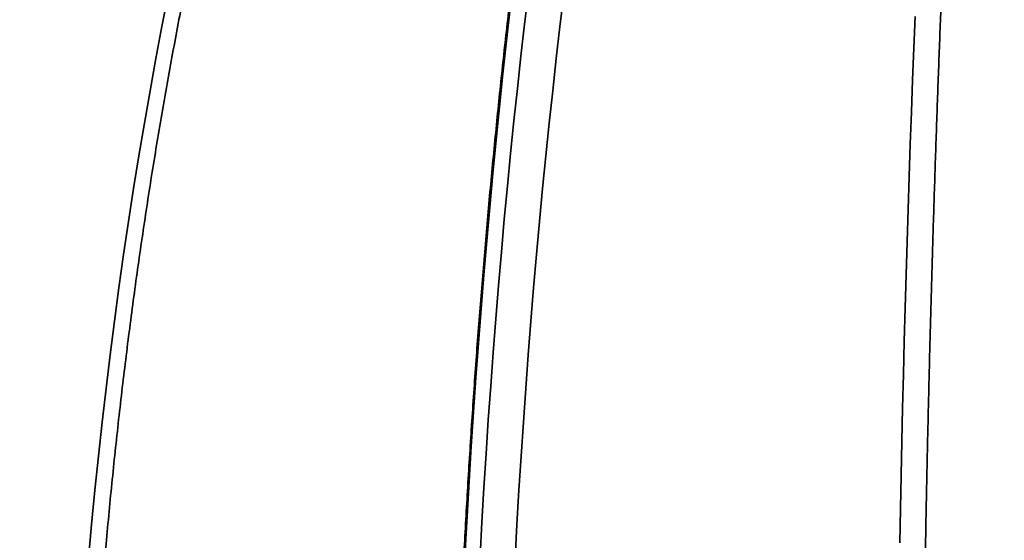
# Model space of a CAD drawing. Units: inches. Extents: x 0.2 to 8.4, y 0.1 to 10.9.
# Drawn here: x 3.5 to 3.8, y 5.1 to 5.2 of the extents above; entities that cross this region are included whole.
import ezdxf

# ---------------------------------------------------------------- set-up
doc = ezdxf.new("R2010")
doc.units = ezdxf.units.IN
doc.header["$MEASUREMENT"] = 0

msp = doc.modelspace()

# ---------------------------------------------------------------- hatches: boundary and pattern name
at = {"linetype": 'Continuous', "lineweight": 18}
h = msp.add_hatch(dxfattribs=at)
h.set_pattern_fill('ANSI38', angle=90.0000000000002, style=0)
h.set_pattern_definition([(135.0000000000002, (0, 0), (-0.08838834764831814, -0.08838834764831875), []), (225.0000000000002, (0, 0), (-0.08838834764831754, -0.2651650429449556), [0.3125, -0.1875])])
edge = h.paths.add_edge_path(flags=0)
edge.add_line((3.075895443227723, 4.900059945791861), (3.093753843670933, 4.900059945791861))
edge.add_spline(control_points=[(3.093753843670933, 4.900059945791861), (3.093891472659069, 4.900059945791861), (3.094029138410905, 4.900063129246167), (3.094166620285294, 4.900069491053312), (3.094791562710133, 4.900098409506755), (3.095416854594889, 4.900193887172676), (3.096021949601233, 4.900352787596248), (3.096988585016614, 4.900606630009976), (3.097924726882073, 4.901030856840149), (3.09875285188171, 4.90159034677058), (3.099580978420028, 4.902149837740558), (3.100323928661032, 4.902860025576394), (3.100920164347956, 4.903662102078103), (3.101516371354355, 4.904464139997796), (3.101982322702127, 4.905380181454809), (3.102279418775359, 4.906334362539497), (3.102545456654306, 4.907188794269747), (3.102683065330997, 4.908093626313847), (3.102683065330997, 4.908988517220434)], knot_values=[0.004761152651070935, 0.004761152651070935, 0.004761152651070935, 0.004761152651070935, 0.004797470137193396, 0.004797470137193396, 0.004797470137193396, 0.004962868396532929, 0.004962868396532929, 0.004962868396532929, 0.005229410996722964, 0.005229410996722964, 0.005229410996722964, 0.005495954450083277, 0.005495954450083277, 0.005495954450083277, 0.005762485070681329, 0.005762485070681329, 0.005762485070681329, 0.006001114827760771, 0.006001114827760771, 0.006001114827760771, 0.006001114827760771], weights=[1, 1, 1, 1, 1, 1, 1, 1, 1, 1, 1, 1, 1, 1, 1, 1, 1, 1, 1], degree=3, periodic=0)
edge.add_line((3.102683065330997, 4.908988517220434), (3.102683065330997, 4.969431010061707))
edge.add_spline(control_points=[(3.102683065330997, 4.969431010061707), (3.102683065330997, 4.96957433888168), (3.102686518836592, 4.969717709241391), (3.102693419840633, 4.969860871830003), (3.102699903265369, 4.969995371659698), (3.102709432812341, 4.970129759142017), (3.102721993850158, 4.970263828002359)], knot_values=[0.004968307552763796, 0.004968307552763796, 0.004968307552763796, 0.004968307552763796, 0.005006466595433788, 0.005006466595433788, 0.005006466595433788, 0.005042256764508695, 0.005042256764508695, 0.005042256764508695, 0.005042256764508695], weights=[1, 1, 1, 1, 1, 1, 1], degree=3, periodic=0)
edge.add_arc((3.888339484632906, 4.896658585247645), 0.7890580292885702, 93.83070838864433, 174.6475292692124, ccw=False)
edge.add_line((3.835623563186247, 5.683953704761789), (3.835623563186247, 5.710162598844323))
edge.add_spline(control_points=[(3.835623563186247, 5.710162598844323), (3.835623563186247, 5.710532472333657), (3.83560011017567, 5.710903079981552), (3.835553504102568, 5.711270005412753), (3.83542952625617, 5.712246071871924), (3.835135339025416, 5.713213941173722), (3.83469658988448, 5.714094608778691), (3.834256053229328, 5.714978864324275), (3.833658064822491, 5.715799280635001), (3.832952772515533, 5.716491048787039), (3.832238340428542, 5.717191781461562), (3.831394582156113, 5.717779599953841), (3.830490522279933, 5.718208686458344), (3.829573807703847, 5.718643779159), (3.828570076839108, 5.718927549850729), (3.827561314102197, 5.719037408909482), (3.827003844343251, 5.719098120017022), (3.826438397243908, 5.71910740245845), (3.825879241685119, 5.719064935626778)], knot_values=[0.003385371327441797, 0.003385371327441797, 0.003385371327441797, 0.003385371327441797, 0.003483459277054913, 0.003483459277054913, 0.003483459277054913, 0.003745800835475454, 0.003745800835475454, 0.003745800835475454, 0.004009175282110061, 0.004009175282110061, 0.004009175282110061, 0.004275989185879687, 0.004275989185879687, 0.004275989185879687, 0.004546604422923314, 0.004546604422923314, 0.004546604422923314, 0.004695752145232581, 0.004695752145232581, 0.004695752145232581, 0.004695752145232581], weights=[1, 1, 1, 1, 1, 1, 1, 1, 1, 1, 1, 1, 1, 1, 1, 1, 1, 1, 1], degree=3, periodic=0)
edge.add_arc((3.888339484632906, 4.896658585247645), 0.8247748099287603, 94.34317076223297, 174.7661022706226)
edge.add_spline(control_points=[(3.067003487788028, 4.971895992033454), (3.066991497596573, 4.971765100017473), (3.066982396430427, 4.97163391118357), (3.066976197603521, 4.971502617394365), (3.066969576719081, 4.971362384247183), (3.066966263512342, 4.971221955853511), (3.066966263512342, 4.971081566496083)], knot_values=[0.004928235484593674, 0.004928235484593674, 0.004928235484593674, 0.004928235484593674, 0.004962865190631835, 0.004962865190631835, 0.004962865190631835, 0.004999913588089437, 0.004999913588089437, 0.004999913588089437, 0.004999913588089437], weights=[1, 1, 1, 1, 1, 1, 1], degree=3, periodic=0)
edge.add_line((3.066966263512342, 4.971081566496083), (3.066966263512342, 4.908988517220434))
edge.add_spline(control_points=[(3.066966263512342, 4.908988517220433), (3.066966263512342, 4.908375767714086), (3.067030015805361, 4.90775979709894), (3.067155508823453, 4.907160035929858), (3.06736015913111, 4.90618196312836), (3.067736496079812, 4.905225736395068), (3.068253349795996, 4.904370534436745), (3.06857679330677, 4.903835354916582), (3.068958852897163, 4.903331602695475), (3.069386980553885, 4.902875818170713), (3.070071214102736, 4.90214738342002), (3.07089065476554, 4.901527043147868), (3.071777435740146, 4.90106616112558), (3.072664215146702, 4.900605279918245), (3.073642792260364, 4.90029114384878), (3.074632135132921, 4.900149758263631), (3.075050054676829, 4.900090033975016), (3.075473277696408, 4.900059945791861), (3.075895443227723, 4.900059945791861)], knot_values=[0.004367967506608384, 0.004367967506608384, 0.004367967506608384, 0.004367967506608384, 0.004531036582691463, 0.004531036582691463, 0.004531036582691463, 0.004797536992803655, 0.004797536992803655, 0.004797536992803655, 0.004962858992394761, 0.004962858992394761, 0.004962858992394761, 0.00522939795504081, 0.00522939795504081, 0.00522939795504081, 0.005495936143311096, 0.005495936143311096, 0.005495936143311096, 0.005607990638370992, 0.005607990638370992, 0.005607990638370992, 0.005607990638370992], weights=[1, 1, 1, 1, 1, 1, 1, 1, 1, 1, 1, 1, 1, 1, 1, 1, 1, 1, 1], degree=3, periodic=0)

# ---------------------------------------------------------------- linework, layer by layer
at = {"color": 7, "linetype": 'Continuous', "lineweight": 35, "flags": 128}
for points in [[(3.558699252664995, 5.05674296239297), (3.559668226233235, 5.067436263624946), (3.560699720983986, 5.078096711903109), (3.561793569300137, 5.088722295822124), (3.562949540708162, 5.099310920168099), (3.564167404734531, 5.109860741152809), (3.565446951857855, 5.120369579753809), (3.566787930652468, 5.130835424565762), (3.568190089692703, 5.141256264183333), (3.569653114696475, 5.151630171009743), (3.571176775190257, 5.161955133639657), (3.572760777844104, 5.17222905685918), (3.574404787423794, 5.182450096880093), (3.576108510599381, 5.192616242297055), (3.577871591184504, 5.20272556551329), (3.57969373584922, 5.212776055123463), (3.581574567455025, 5.222765867339348), (3.583513708863422, 5.232692990755608)], [(3.706832907126664, 5.232692990755608), (3.70564533989316, 5.222765867339348), (3.704493475104363, 5.212776055123463), (3.703377564185937, 5.20272556551329), (3.702297816659273, 5.192616242297055), (3.701254442045759, 5.182450096880093), (3.700247607962506, 5.17222905685918), (3.699277544883044, 5.161955133639657), (3.698344441376621, 5.151630171009743), (3.697448444108209, 5.141256264183333), (3.696589741647062, 5.130835424565762), (3.695768501610287, 5.120369579753809), (3.694984891614997, 5.109860741152809), (3.694239037374026, 5.099310920168099), (3.693531106504485, 5.088722295822124), (3.692861203767068, 5.078096711903109), (3.692229496778887, 5.067436263624946), (3.691636090300636, 5.05674296239297)], [(3.811568558640051, 5.061708703123547), (3.811772433427729, 5.07228869518829), (3.811988952831241, 5.082835582873553), (3.812218074946307, 5.093347438582556), (3.812459752630616, 5.103822083292852), (3.812713949217925, 5.114257757024773), (3.812980607089852, 5.124652364564428), (3.813259679104083, 5.135003978315036), (3.813551118118307, 5.145310670679817), (3.813854861276107, 5.155570430253437), (3.814170856197135, 5.165781413247672), (3.81449904526301, 5.175941608257184), (3.81483936037928, 5.186049171493751), (3.815191738689528, 5.196102091552036), (3.815556117337338, 5.206098608452373), (3.815932422990223, 5.216036794597979), (3.816320592791766, 5.225914722392075)]]:
    msp.add_lwpolyline(points, dxfattribs=at)
at = {"color": 8, "linetype": 'Continuous', "lineweight": 35, "flags": 128}
for points in [[(3.680730334380097, 5.057510313528464), (3.681319299004899, 5.068197496735879), (3.681946082240436, 5.078852497457924), (3.682610579326013, 5.089473388097823), (3.683312643596659, 5.100058073441682), (3.684052128387401, 5.110604625892722), (3.684828949889684, 5.121111117854164), (3.685642919534256, 5.131575537920672), (3.686493890656146, 5.141995874686909), (3.687381716590381, 5.152370284364653), (3.688306208767711, 5.162696671740012), (3.689267220523165, 5.172973193024761), (3.69026456328749, 5.183198004430676), (3.691298027539299, 5.193369010743868), (3.69236744566148, 5.20348436817611), (3.693472608132645, 5.213542316747733), (3.694613326383541, 5.223540761244849), (3.695789348988504, 5.233477941687788)], [(3.690123429679783, 5.228490997392632), (3.688969448724954, 5.218289065722408), (3.68785158925761, 5.208027294743453), (3.686770081751277, 5.197707444435435), (3.685725114775206, 5.187331610012246), (3.684716897850785, 5.176901635262109), (3.683745619547265, 5.166419447781803), (3.682811447481758, 5.155887058976668), (3.681914549271374, 5.14530639644348), (3.681055113485364, 5.134679387779018), (3.6802332867887, 5.124008128197177), (3.679449215846354, 5.113294461486179), (3.678703068275439, 5.102540482859915), (3.677994969788786, 5.091748203723721), (3.67732504609923, 5.080919551674376), (3.676693443871744, 5.070056621925772), (3.676100246914881, 5.059161342074689)]]:
    msp.add_lwpolyline(points, dxfattribs=at)
at = {"color": 7, "linetype": 'Continuous', "lineweight": 35}
for radius, start, end in [(0.8248299319727895, 94.39329781040597, 174.7664530195671), (0.8247748099287605, 94.34317076223296, 174.7661022706226), (0.7890580292885703, 93.83070838864508, 174.6475292692132)]:
    msp.add_arc((3.888339484632906, 4.896658585247645), radius, start, end, dxfattribs=at)
at = {"color": 8, "linetype": 'Continuous', "lineweight": 35}
msp.add_arc((3.890014056498394, 4.897805536379607), 0.7884717195734212, 109.0192340302861, 174.727241337019, dxfattribs=at)
at = {"color": 7, "linetype": 'Continuous', "lineweight": 35}
for points, knots in [([(3.818443149224194, 4.976936935747571), (3.818459396048372, 4.978741565592273), (3.818506512127052, 4.983975024194707), (3.818593385508402, 4.99262649878005), (3.81870755520428, 5.002884594900017), (3.818833471781835, 5.013124544211064), (3.818970922581958, 5.02334487358358), (3.819119909948953, 5.033543785983688), (3.819280418114829, 5.043719520147649), (3.819452421306192, 5.053870385097514), (3.81963587889541, 5.063994660091136), (3.819830755382509, 5.074090640711382), (3.820037041560193, 5.084156659743122), (3.820254670391456, 5.094190922414183), (3.820483638395667, 5.10419180022733), (3.820723870911885, 5.114157559913093), (3.820975361049137, 5.124086550665486), (3.82123803403213, 5.133977052358079), (3.821511877904719, 5.143827395315377), (3.821796809104652, 5.153635917592299), (3.82209280372147, 5.163401008484363), (3.822399810710051, 5.173120951358467), (3.822717759720777, 5.182794153540916), (3.823046614202989, 5.192418912778066), (3.823386309755697, 5.201993625949047), (3.823736788113808, 5.211516657050361), (3.824097982463962, 5.220986452117405), (3.824469851582284, 5.230401243426647), (3.824852303014359, 5.239759664430413), (3.825245288584106, 5.249059913456329), (3.825648738209975, 5.258300537246773), (3.826062576571415, 5.267479971849778), (3.826486736132087, 5.276596611719659), (3.826921139969662, 5.285648898730399), (3.827365713680262, 5.294635255327904), (3.827820391857081, 5.303554330716302), (3.828285061407435, 5.312404388083123), (3.828759693029872, 5.321184041967794), (3.829244151581986, 5.329891727254382), (3.829738385074756, 5.338526078919051), (3.830242292952667, 5.347085522351077), (3.830755788137326, 5.3555685946093), (3.831278797291727, 5.363973840970362), (3.831811193811615, 5.372299934707218), (3.832352912185191, 5.380545326059488), (3.832903850068801, 5.38870867111383), (3.833463895847699, 5.396788528671708), (3.834032974347679, 5.404783529419985), (3.834610950249164, 5.412692297000009), (3.835197762745731, 5.420513485615345), (3.83579326229686, 5.428245746555029), (3.836397367418084, 5.435887710888279), (3.837009965224321, 5.443438087662807), (3.837630934767744, 5.45089553222669), (3.838260161963255, 5.458258938080752), (3.838897546697527, 5.465526709666112), (3.839542949973975, 5.472697862128634), (3.840196270760597, 5.479770855400949), (3.840857361411536, 5.486744794766206), (3.841526118096489, 5.493618158970824), (3.84220241634089, 5.500389927909932), (3.842886095777679, 5.507058900658802), (3.843577047026945, 5.513623787868613), (3.844275134415533, 5.52008341870513), (3.844980200338117, 5.526436785746768), (3.845692129956838, 5.532682470885137), (3.846410738964058, 5.538819820492113), (3.847135928160092, 5.544847079573599), (3.847867480136463, 5.550763831373376), (3.848605298624064, 5.556568332512265), (3.849349181681252, 5.562259922287494), (3.850098968497694, 5.567837483713535), (3.850854492966326, 5.573299960855587), (3.851615574268549, 5.578646008728862), (3.852382019381082, 5.583874919565609), (3.853153633706877, 5.588985731967251), (3.85393021995265, 5.59397703932701), (3.854711556982402, 5.598848325419495), (3.855497434272618, 5.603598115716681), (3.8562875947781, 5.608225786226865), (3.857081809569065, 5.612730063775891), (3.857879803915585, 5.617109901603756), (3.858681287897927, 5.621364643533404), (3.859485972165448, 5.625492799361647), (3.860293503278044, 5.629494156887921), (3.861103547374912, 5.633366678625238), (3.861915701607319, 5.637110073415794), (3.862729534134124, 5.640723284884339), (3.863544579779013, 5.64420474057696), (3.864360306227572, 5.647553919506151), (3.865176129021716, 5.65076931872739), (3.865991380863318, 5.653850455125236), (3.866805311155693, 5.656794659410415), (3.867617125249343, 5.659605183151145), (3.868425569224618, 5.662265538367105), (3.869004379474385, 5.664109486188364), (3.869312584109768, 5.66503022788725), (3.869353489198841, 5.665152429232987)], [0, 0, 0, 0, 0.005643132754417743, 0.01636518521790003, 0.02708732328761801, 0.03780927586532325, 0.04853124178267888, 0.05925319761100219, 0.06997502385144903, 0.08069674118454673, 0.09141840126937566, 0.1021400217418859, 0.1128614488332152, 0.1235829077123619, 0.1343041419128719, 0.145025336121559, 0.1557464003949459, 0.1664673272598493, 0.1771880267340558, 0.1879086573767629, 0.1986291030819427, 0.2093494410240048, 0.2200696078046846, 0.2307895702535856, 0.2415093448855074, 0.2522288667419298, 0.2629482311980231, 0.2736673312164, 0.2843862339643205, 0.2951048358655158, 0.3058232368670202, 0.3165412999212306, 0.3272591803885214, 0.3379766460779312, 0.3486938131997135, 0.3594107103205815, 0.3701272263557139, 0.380843292112304, 0.3915590004289872, 0.4022743523346528, 0.4129892254433479, 0.4237036439720225, 0.4344175113954843, 0.445130967010236, 0.4558438442027277, 0.4665561601712293, 0.4772678616999284, 0.4879788698913113, 0.4986892948117379, 0.509398908068076, 0.5201078854570157, 0.5308159703845382, 0.5415231877141656, 0.5522295615001481, 0.5629349951358161, 0.5736393898000887, 0.5843426784773365, 0.5950447970626094, 0.6057457028020254, 0.616445303042123, 0.627143461457079, 0.6378402265859452, 0.6485353476255552, 0.659228686499993, 0.6699202804836331, 0.6806098156434558, 0.6912973289267728, 0.7019824063418422, 0.7126651814551921, 0.7233451786101882, 0.7340223192297787, 0.7446964232641213, 0.7553671068132783, 0.7660341001726699, 0.7766971305705512, 0.787355830764531, 0.798009824229439, 0.8086586396808345, 0.8193017905462296, 0.8299387999676847, 0.8405689354171454, 0.8511915245915427, 0.8618058501214819, 0.8724109686014642, 0.8830060278185836, 0.893589732175988, 0.9041609027902149, 0.9147181209215214, 0.9252596432323015, 0.9357836431270232, 0.946287966796076, 0.9567701846205462, 0.9672273853610339, 0.9776564257456709, 0.9880534957761088, 0.9984144533751782, 1, 1, 1, 1]), ([(3.328613024926446, 4.970506389081414), (3.328734464517466, 4.972299770817835), (3.329087098039942, 4.977507351916761), (3.329742836533253, 4.986118996126375), (3.330610916039074, 4.996334927838219), (3.331574151023018, 5.006533661017781), (3.332630635095485, 5.016713709246982), (3.333780668839557, 5.026873222551566), (3.335023895002038, 5.037010515871835), (3.336360261060794, 5.047123792368798), (3.337789271814955, 5.057211386184663), (3.339310995584446, 5.067271543170239), (3.340924862785862, 5.077302617226319), (3.342630809548318, 5.087302835456735), (3.34442841777612, 5.09727047677647), (3.346317451866044, 5.107203857769395), (3.348297502220366, 5.117101299610232), (3.350368321718856, 5.12696109221643), (3.352529470021146, 5.136781558496481), (3.354780585128396, 5.146561031241476), (3.35712129965602, 5.156297841614451), (3.359551197259477, 5.165990344343733), (3.36206983075825, 5.175636868122828), (3.364676783074525, 5.185235766265864), (3.367371587338381, 5.194785432425631), (3.370153828409081, 5.204284198892437), (3.373022917979714, 5.213730479829214), (3.375978481511035, 5.223122647293549), (3.379019899849159, 5.232459115257838), (3.382146667729052, 5.241738321897526), (3.385358265214333, 5.250958610324244), (3.388654131720597, 5.260118480178663), (3.392033689286331, 5.269216328731533), (3.39549634162501, 5.278250653781894), (3.399041496943652, 5.287219919024247), (3.402668541467842, 5.296122578100161), (3.406376864297958, 5.30495708689093), (3.410165727208627, 5.313722049515168), (3.414034608668416, 5.32241589722737), (3.417982769640019, 5.331037158294747), (3.422009470745573, 5.339584415550021), (3.42611414461922, 5.348056193481123), (3.430295900284953, 5.356451063451963), (3.43455427549256, 5.364767515302506), (3.438888207626741, 5.373004402630195), (3.44329723525221, 5.381160002923046), (3.44778041928314, 5.38923313752774), (3.452337070080099, 5.397222408242706), (3.456966331306279, 5.405126537071673), (3.461667534331857, 5.412943991704116), (3.466439731713451, 5.42067363551897), (3.471282128002792, 5.42831412464729), (3.476193938302315, 5.435864110082774), (3.481174315609528, 5.443322391259072), (3.486222313162864, 5.450687705076216), (3.491337234497842, 5.457958805381412), (3.496518062878871, 5.465134443981527), (3.501763883471315, 5.472213466380259), (3.507074011891391, 5.479194585709125), (3.512447265491923, 5.486076816106606), (3.517882920030122, 5.492858886508992), (3.523380006599149, 5.499539627536404), (3.528937584591858, 5.50611793375162), (3.534554620888189, 5.512592877884112), (3.540230333786717, 5.518963153934562), (3.545963608596036, 5.525227881502275), (3.551753592147738, 5.531385790877057), (3.557599197217091, 5.537436117553747), (3.563499498250092, 5.543377661658527), (3.569453545597036, 5.549209385862414), (3.575460279038245, 5.554930469410261), (3.581518582870908, 5.560540182341573), (3.587627725123467, 5.566036917250122), (3.593786379546195, 5.571420515599068), (3.599993757189501, 5.576689484732871), (3.606248596345705, 5.581843391241493), (3.612550058508567, 5.586881108113817), (3.618897013195875, 5.591801781478341), (3.625288329315448, 5.596604857226057), (3.631723043434252, 5.601289226940215), (3.638200102344755, 5.605854033133492), (3.644718310313972, 5.610298896598238), (3.65127672331454, 5.614622826274327), (3.657874099411108, 5.618825363792731), (3.664509584070383, 5.622905162607434), (3.671181771728332, 5.626862329353844), (3.677889865393879, 5.630695396430079), (3.684632499411655, 5.634404436900025), (3.691408739509225, 5.637988310955849), (3.698217323688584, 5.641446711644333), (3.705057251105432, 5.644778819979813), (3.711927248710328, 5.64798432441845), (3.718826334464182, 5.651062193874008), (3.725753160775045, 5.654012867357764), (3.732707111995788, 5.65683262453029), (3.739503154644849, 5.659462489563403), (3.74399147893305, 5.661091541446363), (3.746144535852517, 5.661873000450561)], [0, 0, 0, 0, 0.005558845272586521, 0.0161416484764437, 0.02672442391027488, 0.0373071655817788, 0.04788983734677241, 0.05847250931325468, 0.06905505351005035, 0.07963753211935808, 0.09021989549819563, 0.1008022020891183, 0.1113844662026415, 0.1219666501617901, 0.1325486971971852, 0.1431306267149702, 0.153712532659709, 0.1642942599162408, 0.1748758936468525, 0.1854574364692093, 0.1960388725091552, 0.2066201756545662, 0.2172014110142755, 0.2277824615610227, 0.2383634519280342, 0.248944346631354, 0.2595250642754763, 0.2701057169545103, 0.2806862226257713, 0.2912666553850803, 0.301846947444403, 0.3124271326413663, 0.323007194799869, 0.3335871662583422, 0.3441670786650501, 0.3547468740772204, 0.3653265703521945, 0.375906211859538, 0.3864858159914604, 0.3970652645233149, 0.4076447779101987, 0.4182242041313333, 0.4288035689596251, 0.4393829162567709, 0.4499623212193991, 0.4605417091628141, 0.4711210475579595, 0.4817004815627497, 0.4922800316138999, 0.5028595872744244, 0.5134392421873153, 0.5240189978342554, 0.5345989621022389, 0.5451790147951928, 0.5557592856439192, 0.5663397998235841, 0.5769205411281004, 0.5875015528907775, 0.5980828188930782, 0.6086644993243966, 0.6192465562669276, 0.6298290116529, 0.6404118976286377, 0.6509952874048127, 0.6615792277965137, 0.6721637673658805, 0.6827488612816769, 0.6933346837137322, 0.703921155020841, 0.7145083607996817, 0.7250963834378062, 0.7356853638443576, 0.7462751254592183, 0.7568659301266804, 0.7674576994854596, 0.7780505843995278, 0.78864455953773, 0.7992397014645107, 0.8098361134532476, 0.8204337636382859, 0.83103266349478, 0.8416330162514807, 0.8522348026589491, 0.862838104967441, 0.873442839179096, 0.8840491972980341, 0.8946570877640001, 0.9052666799867007, 0.9158779093545713, 0.9264908777317183, 0.9371055481075572, 0.9477219765669573, 0.9583401648167748, 0.9689601108416956, 0.9795818407368739, 0.990205373707106, 1, 1, 1, 1]), ([(3.799009348963208, 5.648120184086174), (3.798762592217589, 5.647705751519279), (3.797655251302752, 5.645845951753273), (3.795706474859817, 5.642418451799571), (3.793163996417607, 5.637836378781082), (3.790642982948389, 5.633126254848693), (3.788141785211625, 5.628300974804881), (3.785660975472983, 5.62335822718282), (3.78320061091242, 5.618299401363503), (3.780760856117365, 5.613125437050052), (3.778341845775754, 5.607837159692803), (3.775943748176793, 5.602435197038898), (3.773566791300593, 5.596920432478104), (3.771211084894266, 5.591293871468084), (3.768876887559674, 5.585556311423055), (3.766564305174557, 5.579708865628477), (3.764273668519133, 5.573751863426287), (3.762005103294613, 5.567686646413168), (3.759758862538279, 5.561514129200384), (3.757535125818162, 5.555235163374858), (3.755334239088791, 5.548850612919504), (3.753156291972764, 5.542361617527377), (3.751001640222248, 5.535769041295433), (3.74887045782328, 5.529074032946367), (3.746763029328029, 5.522277650355004), (3.744679588369721, 5.515380656046507), (3.742620394352514, 5.508384284040195), (3.740585681320502, 5.501289665670313), (3.738575724675682, 5.494097951316301), (3.736590753222316, 5.48681013849387), (3.734631065773125, 5.47942732629337), (3.732696893364476, 5.471950697221668), (3.730788478298021, 5.464381573627756), (3.728906098415526, 5.456720900493716), (3.727050002645762, 5.448969982195079), (3.725220450221549, 5.44113004921999), (3.723417652709422, 5.433202372310205), (3.721641937636163, 5.425188123739784), (3.719893466652144, 5.417088601188671), (3.718172560459878, 5.408905086916997), (3.716479424168023, 5.400638852007981), (3.714814314789651, 5.392291254513998), (3.713177452175995, 5.383863591115767), (3.711569103151615, 5.37535720661533), (3.70998948440376, 5.366773401741042), (3.708438830307732, 5.358113614764155), (3.706917377259246, 5.349379198554868), (3.705425330931581, 5.34057156053963), (3.703962906391186, 5.331692145916463), (3.702530377625186, 5.322742296550335), (3.701127889729161, 5.313723432214507), (3.699755681314993, 5.304637133661956), (3.698414009460212, 5.295484732854271), (3.69710299218893, 5.286267699292163), (3.695822865798955, 5.276987611009217), (3.694573837095631, 5.26764583387041), (3.693356051028092, 5.258244018474189), (3.692169769907084, 5.248783564113465), (3.69101509168067, 5.239266058825349), (3.689892264944813, 5.229692981370292), (3.688801395810015, 5.22006591194416), (3.687742723550187, 5.210386395243822), (3.686716358506044, 5.200655991804481), (3.685722458116201, 5.19087622923767), (3.684761218390932, 5.181048838191582), (3.683832736211552, 5.1711752328444), (3.682937186444244, 5.161257124120568), (3.682074755257096, 5.151296061122655), (3.681245442987645, 5.141293636047142), (3.680449529695577, 5.131251589345136), (3.679687023523782, 5.121171375025083), (3.678958137237499, 5.111054769033545), (3.678262894410026, 5.100903325160163), (3.677601462353226, 5.090718710628495), (3.676973925575511, 5.080502584451243), (3.676380402321147, 5.070256632644091), (3.675820962073027, 5.059982485672714), (3.675295701767389, 5.049681811630744), (3.67480469058615, 5.039356301274919), (3.674348032683617, 5.02900759689631), (3.673925764673774, 5.018637400232737), (3.673537994229848, 5.008247388300664), (3.673184654057345, 4.997839276257212), (3.672866388750885, 4.987414571535164), (3.672624372241128, 4.978563900970603), (3.672493961919948, 4.973186755737792), (3.672448037676943, 4.971293183801818)], [0, 0, 0, 0, 0.003497336561316124, 0.01569458155066251, 0.02788593944088975, 0.040071406085255, 0.05225082150389517, 0.06442417888805008, 0.07659159532741651, 0.08875312860937436, 0.1009088415044686, 0.113058975707485, 0.1252037506435525, 0.1373432073461431, 0.149477601063463, 0.1616070011366556, 0.1737318722220669, 0.185852252068276, 0.1979682382947753, 0.2100800834592983, 0.2221881079528978, 0.2342922600516565, 0.2463929002063779, 0.2584900383182913, 0.27058387485232, 0.2826746705774917, 0.2947625023220861, 0.3068474454699857, 0.3189296718755759, 0.3310092500177105, 0.3430864541933475, 0.3551612890151531, 0.3672338237155103, 0.3793042697490694, 0.3913726943687498, 0.4034391649694155, 0.4155037498617194, 0.4275665840817094, 0.439627665983159, 0.4516872258461331, 0.4637451514224703, 0.4758017099723734, 0.487856711353217, 0.4999104491037024, 0.5119629784569322, 0.524014194498633, 0.5360642888722711, 0.5481131854372521, 0.5601610470106592, 0.5722078741971028, 0.5842538134190813, 0.5962986915537526, 0.6083427317934897, 0.6203859387230891, 0.6324283539817654, 0.6444699319469839, 0.6565107823470842, 0.6685509894770518, 0.6805904066662868, 0.6926291849120179, 0.7046674312457292, 0.7167050300267604, 0.7287421416232974, 0.7407786574357965, 0.7528146580725191, 0.7648501858954802, 0.7768852282385372, 0.7889198921104678, 0.8009541111665993, 0.8129878931635756, 0.8250213290971808, 0.8370544533048777, 0.8490872020996652, 0.8611196528809282, 0.8731518137133849, 0.8851836903654935, 0.8972152695022279, 0.909246652805269, 0.9212777707544366, 0.9333087092487266, 0.9453394148751229, 0.9573700065332087, 0.9694004007082956, 0.9814306370669049, 0.9934607634727003, 1, 1, 1, 1]), ([(3.5583484510032, 4.97074339967678), (3.558421265038495, 4.972542564664575), (3.558632484634762, 4.977761598341288), (3.559025074478534, 4.986390311035205), (3.559544625669395, 4.996623145924637), (3.560121011717775, 5.006838686311489), (3.560753126552056, 5.017035448079297), (3.561441148412799, 5.027211576523109), (3.562184873481165, 5.037365352576651), (3.562984213171648, 5.047495051233957), (3.563838970467595, 5.057598929790485), (3.564749037281806, 5.067675276128453), (3.565714221648153, 5.077722337392237), (3.566734359813802, 5.08773840425771), (3.567809314056247, 5.097721732747355), (3.568938815267638, 5.107670642439205), (3.570122751712521, 5.117583413838985), (3.571360802939211, 5.127458375762076), (3.572652849017125, 5.137293799088943), (3.573998596029787, 5.147088003620142), (3.575397818960877, 5.156839323687405), (3.576850281450532, 5.16654612310271), (3.578355712585862, 5.176206654344589), (3.579913842370469, 5.185819286312771), (3.581524407905403, 5.195382350538878), (3.583187051319638, 5.204894312708036), (3.584901579083058, 5.214353420797826), (3.586667606943865, 5.223758127048984), (3.588484799237621, 5.233106702436816), (3.590352925241381, 5.242397667144326), (3.592271525740195, 5.251629333855611), (3.594240367092836, 5.260800187094101), (3.596259006526354, 5.269908657196276), (3.598327104049334, 5.278953110302858), (3.600444291138519, 5.287932010741552), (3.602610186659339, 5.296843825630388), (3.604824375826619, 5.305687003416558), (3.607086484516379, 5.314460115757166), (3.609396059409971, 5.323161476592545), (3.611752661662613, 5.331789771939936), (3.614155975162214, 5.340343324267129), (3.616605381581575, 5.348820882555345), (3.619100577738255, 5.357220822935261), (3.621640996699126, 5.365541744111986), (3.624226277092663, 5.373782183038769), (3.626855794778185, 5.381940854480094), (3.629529228196328, 5.390016202545958), (3.632245912149242, 5.398006884423021), (3.635005473700605, 5.405911521125152), (3.637807308838865, 5.413728804142093), (3.640650909905427, 5.421457362781017), (3.643535766990603, 5.42909578830091), (3.646461352676641, 5.436642880832064), (3.649427012201987, 5.444097292239217), (3.652432301686344, 5.451457709938957), (3.655476575924906, 5.458723041416139), (3.658559287703691, 5.465891809198998), (3.661679821725872, 5.472962931483222), (3.664837581738335, 5.479935183186244), (3.668032025905786, 5.486807242912416), (3.671262445437273, 5.493578177186009), (3.674528211788016, 5.500246772362968), (3.677828837970622, 5.506811651961354), (3.681163486308196, 5.513272209895692), (3.684531697229546, 5.519626676334625), (3.687932648982102, 5.525874704294667), (3.69136578077089, 5.53201464899942), (3.69483040826655, 5.538045895812735), (3.698325816925916, 5.543967306231446), (3.701851358080973, 5.549777943337996), (3.705406362506982, 5.555476737243729), (3.708990079182883, 5.561062984338771), (3.712601865198132, 5.566535466786004), (3.716240950951355, 5.571893712172047), (3.719906730948069, 5.577136634273253), (3.723598411614049, 5.582263347008976), (3.727315316799679, 5.587273274209959), (3.731056696124524, 5.59216553256666), (3.734821909924232, 5.59693923102498), (3.73861018043534, 5.601593945087555), (3.742420730796106, 5.606129079154925), (3.746253035276374, 5.61054333021256), (3.750106198085386, 5.614836904997222), (3.753979605518368, 5.619008750481535), (3.757872627001333, 5.62305810303972), (3.761784479368909, 5.626985147450666), (3.765714558483511, 5.630788605218085), (3.769662215221232, 5.634468612965199), (3.773558038777152, 5.637962146083936), (3.776404658567332, 5.640420009631236), (3.777928342995104, 5.641702593164267), (3.77819162849891, 5.64192421756727)], [0, 0, 0, 0, 0.006015437797663874, 0.01744963505801619, 0.02888361155822983, 0.04031755029777674, 0.05175130125749836, 0.06318476210651866, 0.07461816069580827, 0.0860511844480669, 0.09748405441670016, 0.1089166427061357, 0.1203489858681832, 0.1317810102257954, 0.1432126616135031, 0.1546440411937228, 0.1660749940345203, 0.1775056838413565, 0.1889358539880296, 0.2003656788627605, 0.2117950508874342, 0.2232240139760453, 0.2346524719797413, 0.2460803746043604, 0.2575077732819979, 0.2689346643193788, 0.2803610169285475, 0.2917867162606687, 0.3032118087681001, 0.3146362401014443, 0.3260600285563688, 0.3374831134415847, 0.3489055402230842, 0.3603271905003911, 0.3717480755021596, 0.3831681151042928, 0.3945874166027866, 0.4060058304677028, 0.4174233970237975, 0.4288399950612233, 0.4402556560916598, 0.4516704180672224, 0.4630841566204384, 0.474496861128106, 0.485908507319504, 0.4973190954223031, 0.508728552585101, 0.52013689898929, 0.5315440206042089, 0.5429499868351884, 0.5543546912217734, 0.5657581401074064, 0.5771603117805554, 0.5885611522507241, 0.5999606809617408, 0.61135889680801, 0.6227556534913806, 0.6341510510975183, 0.6455450149420265, 0.6569375103570805, 0.6683286050185777, 0.6797183185184413, 0.6911064495026722, 0.7024932779227575, 0.7138785397443076, 0.7252624597697277, 0.7366449302321483, 0.7480260554507182, 0.7594059126610346, 0.7707845194029613, 0.7821618863573581, 0.7935381193609905, 0.8049133411501707, 0.8162877230994829, 0.8276612741300292, 0.83903420330782, 0.8504067109949507, 0.8617789694415152, 0.8731511254748082, 0.8845234855768015, 0.8958963454326099, 0.9072698346156916, 0.9186445155645371, 0.9300206732442954, 0.9413986892705021, 0.9527791780858952, 0.9641625615525534, 0.9755494384606617, 0.9869404913561061, 0.9977433783202669, 1, 1, 1, 1]), ([(3.104904146373358, 4.970266948037934), (3.105074692333573, 4.972054543842305), (3.10557109093946, 4.977257599159815), (3.106494676755875, 4.985866098218086), (3.10771888021738, 4.996086017503361), (3.10907770876632, 5.006288856930609), (3.110568392821752, 5.016473097530893), (3.112191566333253, 5.026636902188717), (3.113946395946761, 5.036778655255075), (3.115833135834964, 5.046896525888296), (3.117851007369099, 5.056988870720385), (3.119999919886629, 5.067053908777054), (3.122279520059363, 5.077089900490271), (3.124689232709747, 5.087095212938609), (3.127228825751427, 5.097068118149286), (3.129897642358785, 5.107006980525585), (3.132695510986077, 5.116909996411558), (3.135621909107719, 5.126775495864375), (3.138676092074866, 5.136601906880892), (3.141857834649918, 5.146387449030431), (3.145166346149399, 5.156130538789516), (3.148601232799358, 5.165829446716371), (3.15216196584397, 5.175482500155619), (3.155847734799583, 5.185088149654664), (3.159657984373141, 5.194644719273919), (3.163592204978084, 5.204150558297477), (3.167649448415073, 5.21360410670926), (3.171829289200675, 5.223003698296607), (3.176130961565147, 5.232347737972606), (3.18055368329518, 5.241634673630315), (3.185096635872807, 5.250862939974374), (3.189759170344263, 5.260030912534092), (3.19454039883054, 5.269137052109842), (3.199439591458986, 5.278179781110481), (3.204455880437323, 5.287157575990227), (3.209588366031586, 5.296068966112706), (3.214836280066095, 5.3049123402948), (3.220198651573052, 5.313686270367937), (3.225674491132787, 5.322389265869088), (3.231263161755302, 5.331019707502817), (3.236963228582672, 5.339576386137822), (3.242774262940478, 5.348057530151895), (3.24869485336501, 5.356461960058565), (3.254724201527448, 5.364788118953283), (3.260861220873084, 5.37303464882709), (3.267104929492509, 5.381200053948028), (3.27345414826279, 5.389283076195289), (3.279907919054851, 5.397282196869854), (3.286465052687516, 5.405196172303584), (3.29312448099295, 5.413023575212021), (3.299885058352258, 5.420763124013666), (3.306745675779556, 5.42841345056684), (3.313705033814887, 5.435973367774166), (3.320762121949117, 5.443441428722391), (3.327915622669463, 5.450816469126947), (3.335164422944247, 5.458097173197962), (3.342507061034032, 5.465282492729474), (3.349942640722127, 5.472370839273765), (3.357469511651476, 5.479361397378391), (3.365086742219817, 5.486252614257957), (3.372792799650925, 5.49304359647859), (3.380586424891106, 5.499733132926531), (3.388466385702773, 5.506319977666343), (3.396431207972023, 5.512803118340524), (3.40447967918666, 5.519181272796591), (3.412610311379461, 5.525453525079234), (3.420821762414886, 5.531618817358999), (3.429112525296361, 5.537676210315329), (3.437481538282235, 5.543624204969336), (3.44592692484563, 5.549462358189166), (3.454447581746743, 5.555189294177934), (3.463041814115418, 5.560804312297631), (3.471708372344726, 5.566306173461942), (3.480445701376152, 5.57169401713114), (3.489252297291195, 5.576967061177626), (3.498126560139751, 5.582124504825376), (3.507067291438011, 5.587164979110198), (3.516072542729236, 5.592088275721785), (3.525141151080666, 5.596892957018808), (3.534271411344434, 5.60157848876846), (3.543461770030099, 5.606144156720096), (3.552710609405329, 5.610589215855927), (3.56201659146291, 5.61491243453945), (3.57137779264051, 5.619113757374481), (3.580792848750909, 5.623192060521785), (3.590260253151572, 5.627146279761751), (3.599777691179072, 5.63097769973362), (3.609345920590243, 5.634679042872471), (3.61788454688744, 5.637872978073784), (3.6232525827847, 5.639778552395813), (3.625398165962981, 5.640540203079333)], [0, 0, 0, 0, 0.006002657967738702, 0.01747160145590789, 0.02894065325037086, 0.04040970412465967, 0.05187871281675421, 0.0633477561874744, 0.07481677491265175, 0.08628586442259148, 0.0977549464046698, 0.1092239939971641, 0.1206930555039022, 0.1321620461825735, 0.1436311042614927, 0.1551002320876122, 0.1665692999596037, 0.1780383116273241, 0.189507420432745, 0.200976565876376, 0.2124456027430275, 0.2239147404543811, 0.2353838644843457, 0.2468528833193989, 0.2583220633535799, 0.2697911710760182, 0.2812602824548938, 0.2927293731904947, 0.3041985561315551, 0.3156676951836576, 0.3271368606049291, 0.3386060603621864, 0.3500752399461189, 0.3615443662467779, 0.3730135718479579, 0.3844827560400208, 0.3959519703453757, 0.4074211708997584, 0.4188904412133629, 0.4303596038402461, 0.4418289014162351, 0.4532981075807455, 0.4647673312305373, 0.4762366312747564, 0.4877058831962221, 0.4991751971715865, 0.5106444670607027, 0.522113802668474, 0.5335830683278852, 0.5450524181469546, 0.5565217152411582, 0.567991054180404, 0.5794604365799937, 0.5909297569858778, 0.6023991163467551, 0.6138685145468413, 0.6253379510114424, 0.636807329141985, 0.6482767423842141, 0.6597461638012143, 0.6712155504514125, 0.6826850294690019, 0.6941545026496517, 0.7056239571385702, 0.7170933931252064, 0.7285628187848059, 0.7400322754244598, 0.7515018401069147, 0.7629712987221383, 0.7744408335083547, 0.7859103406143007, 0.7973799272291353, 0.8088494183793301, 0.8203189607286593, 0.8317885001718955, 0.843258138575946, 0.8547276733188353, 0.8661973101111512, 0.8776668524666176, 0.8891364130710541, 0.900606058527415, 0.9120757283093187, 0.923545285328695, 0.9350149716986424, 0.9464846116225499, 0.957954227498769, 0.9694239107120017, 0.980893546896257, 0.9923632246205831, 1, 1, 1, 1]), ([(3.175668319375784, 4.970341286226791), (3.17582363216117, 4.972130726869284), (3.176275283002929, 4.977334434796148), (3.177115348849314, 4.985942379528409), (3.178228533993655, 4.996158681137592), (3.17946373624595, 5.006357958028747), (3.180818764468704, 5.01653861614746), (3.182294022993907, 5.026698839132574), (3.183889145677272, 5.036836924160317), (3.185603726116693, 5.046951162155445), (3.187437554747957, 5.057039864942436), (3.189390341011476, 5.067101270966777), (3.1914617948589, 5.077133691698094), (3.19365141904562, 5.087135426313024), (3.195958942989038, 5.097104743232258), (3.198383986830199, 5.107039944383556), (3.200926055142558, 5.116939386815496), (3.203584768459423, 5.126801375958505), (3.206359722805472, 5.136624200714227), (3.209250382891013, 5.146406211978721), (3.212256168569046, 5.156145756884859), (3.215376796429136, 5.165841148211318), (3.218611539447382, 5.175490764122435), (3.221959925833489, 5.185093000557941), (3.225421319574396, 5.194646158461027), (3.228995305637929, 5.204148617299013), (3.232680966663922, 5.213598825781181), (3.236478055063776, 5.222995085732846), (3.240385625096586, 5.232335885854748), (3.244403158293685, 5.241619606986233), (3.248529857311669, 5.250844691133493), (3.252765186584212, 5.260009502099918), (3.257108294538528, 5.269112537732064), (3.261558522437565, 5.278152231659211), (3.266114981469403, 5.28712710956098), (3.27077708944673, 5.296035543298252), (3.275543861687876, 5.304876101536617), (3.280414618700907, 5.313647251325285), (3.285388527238285, 5.32234748889499), (3.290464621380414, 5.33097540310101), (3.295642208534949, 5.339529406653414), (3.300920254965396, 5.348008140398615), (3.306298019569227, 5.356410102551489), (3.311774433350698, 5.36473395162409), (3.317348580160342, 5.372978273528659), (3.323019668139495, 5.381141532700323), (3.328786622915555, 5.389222413948615), (3.334648445845953, 5.397219585971605), (3.340604184710954, 5.405131659653728), (3.346652772320603, 5.412957353532003), (3.352793236057572, 5.42069526158677), (3.359024579538262, 5.428344027099915), (3.365345619709015, 5.435902428670524), (3.371755385773784, 5.443369156489558), (3.378252719862149, 5.450743000274825), (3.384836569334762, 5.458022644090206), (3.391505801684021, 5.465206848141584), (3.398259265078027, 5.472294397497737), (3.405095885913521, 5.479284054531909), (3.412014368969803, 5.486174755496473), (3.419013666323917, 5.49296518688927), (3.426092566593826, 5.499654218258821), (3.433249806070295, 5.50624077244372), (3.440484286646321, 5.512723677535286), (3.447794532721865, 5.519102077732222), (3.455179638151345, 5.525374440767634), (3.46263816286458, 5.531539924658738), (3.470168767364372, 5.537597629760844), (3.477770452614577, 5.543546141353475), (3.485441509911974, 5.54938498141641), (3.493181088432965, 5.555112557803644), (3.500987511820119, 5.560728438154108), (3.508859687603473, 5.566231286423296), (3.516796230441662, 5.571620284279739), (3.524795613588355, 5.576894754368523), (3.532856825711161, 5.582053231045592), (3.540978122902381, 5.587095522261865), (3.549158384116317, 5.592020249118607), (3.557396204559138, 5.596826576479142), (3.565689949427279, 5.601514211480035), (3.574038554355055, 5.606081660429235), (3.58244032406863, 5.610528697308743), (3.59089394038475, 5.614854361395407), (3.59939799718066, 5.619057789975653), (3.60795099232099, 5.623138418095842), (3.616551583733413, 5.627095302406085), (3.625197939765992, 5.630928803274648), (3.633889603142814, 5.634635203339482), (3.64159437799062, 5.637800995453146), (3.646410940251967, 5.639701704465307), (3.648303002316737, 5.640448348902344)], [0, 0, 0, 0, 0.006009730998477274, 0.01747634657025631, 0.02894310182607568, 0.04040986535581674, 0.05187670955983237, 0.06334351971836567, 0.07481026677537292, 0.08627717920489944, 0.09774402836183946, 0.109210965535757, 0.1206779409788291, 0.1321449744994673, 0.1436120139444814, 0.1550790838212223, 0.1665461941286271, 0.1780134536155999, 0.189480690820114, 0.2009479782388066, 0.2124153925532427, 0.2238827533816182, 0.2353503006739266, 0.2468178899688898, 0.2582855844153296, 0.2697532410865306, 0.2812211431476833, 0.2926889774506778, 0.3041570002154355, 0.3156251257281847, 0.3270933266360374, 0.3385616134832155, 0.350030028369551, 0.3614985252576079, 0.372967212283003, 0.3844359578329501, 0.3959048322622072, 0.4073738572965065, 0.4188430223532521, 0.4303123568532181, 0.4417817672179974, 0.4532513601895316, 0.4647210818604854, 0.4761909938103558, 0.4876610932685733, 0.4991313300512722, 0.5106017214312839, 0.5220722824585359, 0.5335430603305912, 0.5450140357275127, 0.5564852441987893, 0.5679565630819996, 0.5794281197450148, 0.5908998539494018, 0.6023718770853684, 0.6138441004890484, 0.625316502950537, 0.6367891661446835, 0.6482620248594355, 0.6597351547738807, 0.6712085298270849, 0.6826821097348234, 0.6941559293313728, 0.7056300395415679, 0.7171044656024832, 0.7285791191143929, 0.7400539363376573, 0.7515291714717767, 0.7630045363070933, 0.774480287859432, 0.7859562051020146, 0.797432487372048, 0.8089090053246496, 0.8203858398425861, 0.831862973120141, 0.8433403058649473, 0.8548180483982868, 0.8662960116593991, 0.8777741842083822, 0.8892527623519012, 0.9007315431833516, 0.9122106521757382, 0.9236900518928417, 0.9351697085768617, 0.9466496386221197, 0.9581298374650753, 0.9696103934594791, 0.9810911534038121, 0.9925721480608027, 1, 1, 1, 1]), ([(3.679151234526755, 5.631365512875661), (3.677737254472348, 5.630114954218264), (3.674510693650841, 5.627261304652015), (3.669515796054529, 5.622663069979628), (3.664159388728712, 5.617596728913602), (3.658842744031285, 5.612408330998249), (3.653565087081532, 5.607104063658742), (3.64832791256769, 5.601683097076195), (3.64313180885436, 5.596146967136733), (3.637977807179287, 5.590496243839795), (3.632866621281281, 5.584732300287096), (3.627799230561713, 5.578855795397286), (3.622776309567375, 5.572868058702247), (3.617798818833931, 5.566769843432136), (3.612867518251946, 5.560562128400158), (3.607983225072274, 5.554246179016335), (3.603146647325062, 5.547823106457342), (3.59835865846383, 5.541293739520973), (3.59362005379646, 5.534659301941007), (3.588931403844713, 5.527921089202546), (3.584293728736212, 5.521079954674137), (3.57970750579886, 5.514137260763074), (3.575173671819884, 5.507093968739472), (3.570692773438402, 5.499951465614714), (3.566265711452055, 5.492710701184818), (3.561893027476093, 5.485373188672329), (3.557575451923435, 5.477939902921324), (3.553313697291549, 5.470412217952183), (3.549108374234013, 5.462791281702163), (3.544960228755086, 5.455078455318502), (3.540869803721461, 5.447274895112618), (3.536837845735677, 5.439381956928353), (3.532864912216516, 5.431400969472107), (3.528951607217047, 5.423333185871327), (3.525098659046702, 5.415179918442524), (3.521306498154266, 5.406942566516282), (3.517575814709158, 5.398622494464037), (3.513907228063412, 5.390220965697773), (3.510301229324066, 5.381739417715347), (3.506758418462973, 5.373179199128567), (3.503279321518162, 5.364541777622854), (3.499864472491929, 5.355828515175507), (3.496514442574366, 5.347040832553591), (3.493229790921579, 5.338180152065504), (3.490010884534199, 5.329248016480918), (3.486858345307593, 5.32024572929925), (3.483772663113999, 5.311174794642582), (3.480754207375988, 5.3020367619678), (3.477803544132755, 5.292833039242995), (3.474921205802341, 5.283565177984381), (3.472107440052459, 5.274234667361267), (3.469362815321891, 5.264843004012476), (3.466687718678593, 5.255391732418158), (3.464082674222565, 5.245882304884922), (3.461547848225924, 5.236316397510301), (3.45908394314834, 5.226695477258814), (3.456691026158485, 5.217021140376954), (3.454369721734253, 5.207294933534683), (3.452120312533036, 5.197518440250948), (3.449943025789535, 5.187693263800309), (3.447838446027591, 5.177820945042294), (3.445806705065943, 5.167903081535748), (3.443848107574424, 5.15794137726563), (3.441963132780139, 5.147937319886764), (3.440151942682815, 5.13789263601173), (3.438414839404876, 5.127808897830053), (3.436752048412469, 5.117687741868893), (3.435163995844276, 5.107530797514126), (3.433650722442684, 5.09733973838921), (3.432212629211596, 5.087116194953949), (3.430849805764335, 5.076861833928799), (3.429562618375952, 5.066578287074716), (3.428351119435716, 5.056267278367065), (3.427215563597114, 5.04593040450621), (3.426156164471756, 5.03556936984975), (3.425173019592097, 5.025185876161258), (3.424266293813472, 5.014781592820657), (3.423436236304264, 5.004358195441574), (3.422682693211601, 4.993917388282743), (3.422018396396227, 4.983644187771697), (3.421588757915689, 4.976185120501699), (3.421378269953849, 4.972213205177208), (3.421343127033727, 4.971550057024873)], [0, 0, 0, 0, 0.009876763100121656, 0.02253778386959976, 0.03520109485432674, 0.04786661057028466, 0.06053398536794013, 0.07320321004904162, 0.08587409315453343, 0.09854652418729107, 0.1112202242023414, 0.1238951442458673, 0.1365710583775966, 0.1492479559627713, 0.1619256938840301, 0.1746041662590528, 0.18728310742182, 0.1999626322220333, 0.2126426307981483, 0.2253227664708569, 0.238003269257296, 0.2506838549633381, 0.2633645966653813, 0.2760452691451126, 0.2887259908585709, 0.3014065455143778, 0.3140869460466732, 0.3267671728393967, 0.3394471291675502, 0.3521268325937536, 0.3648062082356889, 0.377485311327459, 0.3901639627112291, 0.4028423038803082, 0.4155202771039692, 0.4281977757566592, 0.4408748113596864, 0.4535514685257018, 0.4662276903233176, 0.4789034019386151, 0.4915787163350999, 0.5042534760931766, 0.5169278773887102, 0.5296017036439644, 0.5422750361865805, 0.5549479516739936, 0.5676204152934747, 0.5802924201453444, 0.5929638950252298, 0.6056349667590134, 0.6183055327953307, 0.6309756998370207, 0.643645395590469, 0.6563147243512699, 0.6689835957846842, 0.6816520341207776, 0.6943201199972974, 0.7069877284228283, 0.7196550539934229, 0.7323219059589131, 0.7449884640907667, 0.7576546671148184, 0.7703205776627968, 0.7829860681481831, 0.7956513279614639, 0.8083162008032917, 0.8209808411163649, 0.8336452172300536, 0.8463093060692628, 0.8589730931600709, 0.8716367612534833, 0.8843000912815322, 0.8969632100818804, 0.9096261986953755, 0.92228897362616, 0.9349515522873131, 0.947613947453506, 0.9602761849879061, 0.9729382925141624, 0.9856002911747401, 0.9975958348752443, 1, 1, 1, 1])]:
    msp.add_open_spline(points, degree=3, knots=knots, dxfattribs=at)

doc.saveas('drawing.dxf')
